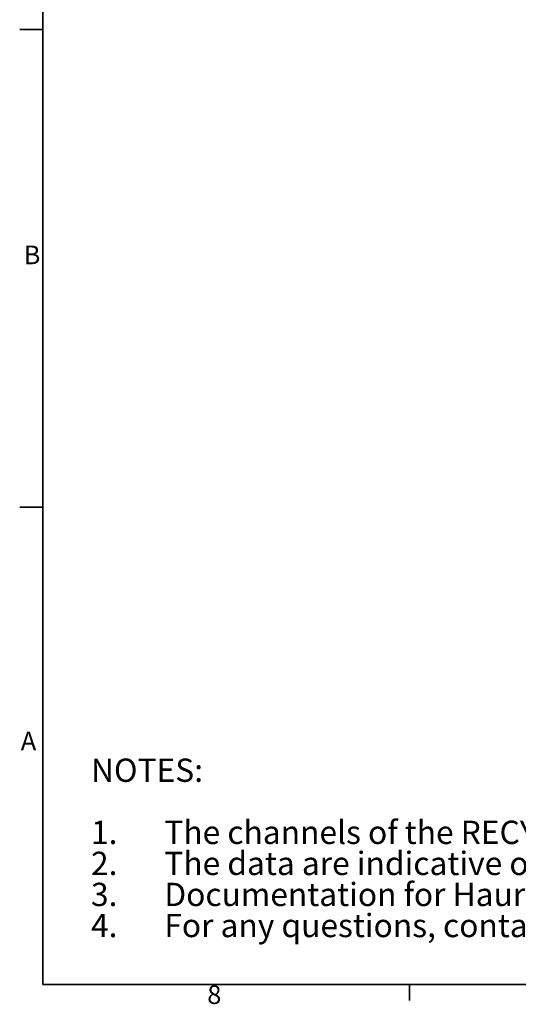
# Model space of a CAD drawing. Units: millimetres. Extents: x 63 to 2101, y 35 to 1370.
# Drawn here: x 64 to 404, y 36 to 707 of the extents above; entities that cross this region are included whole.
import ezdxf

# ---------------------------------------------------------------- set-up
doc = ezdxf.new("R2010")
doc.units = ezdxf.units.MM
doc.header["$LTSCALE"] = 5
doc.styles.add('SLDTEXTSTYLE0', font='TXT', dxfattribs={"width": 0.7})

# ---------------------------------------------------------------- blocks, each defined once
blk = doc.blocks.new('SW_NOTE_0_2')
at = {"color": 0, "linetype": 'Continuous', "lineweight": 0, "attachment_point": 1, "style": 'SLDTEXTSTYLE0'}
for s, insert, char_height in [('NOTES:', (0, 20.46), 15.875), ('1.', (0, -21.87), 15.875), ('The channels of the RECYFIX and TOP X range comply with standard EN 1433.', (50, -21.87), 15.875), ('2.', (0, -43.04), 15.875), ('The data are indicative only and may change without notice.', (50, -43.04), 15.875), ('3.', (0, -64.2), 15.875), ('Documentation for Hauraton products distributed by Soleno is found at', (50, -64.2), 15.875), ('soleno.com', (696.69, -64.27), 15.875), ('.', (803.43, -64.2), 15.88), ('4.', (0, -85.37), 15.875), ('For any questions, contact your Soleno representative.', (50, -85.37), 15.875)]:
    blk.add_mtext(s, dxfattribs=dict(at, insert=insert, char_height=char_height))

msp = doc.modelspace()

# ---------------------------------------------------------------- linework, layer by layer
at = {"color": 7, "linetype": 'Continuous', "lineweight": 35}
for p, q in [((79.53, 1351.54), (79.53, 49.79)), ((79.53, 700.67), (63.66, 700.67)), ((79.53, 375.23), (63.66, 375.23)), ((2079.78, 49.79), (79.53, 49.79)), ((329.53, 49.79), (329.53, 39.02))]:
    msp.add_line(p, q, dxfattribs=at)

# ---------------------------------------------------------------- block references
at = {"color": 7, "linetype": 'Continuous', "lineweight": 0}
msp.add_blockref('SW_NOTE_0_2', (112.29, 183.37), dxfattribs=at)

# ---------------------------------------------------------------- texts
at = {"color": 7, "linetype": 'Continuous', "lineweight": 0, "char_height": 12.7, "attachment_point": 1, "style": 'SLDTEXTSTYLE0'}
for s, insert in [('B', (66.39, 553.45)), ('A', (64.41, 222.19)), ('8', (191.57, 49.27))]:
    msp.add_mtext(s, dxfattribs=dict(at, insert=insert))

doc.saveas('drawing.dxf')
